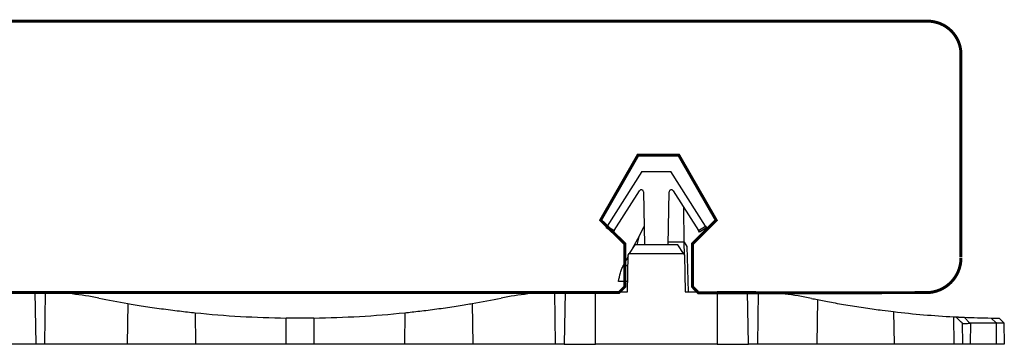
# Model space of a CAD drawing. Units: inches. Extents: x -0.4 to 18.7, y -0.2 to 9.3.
# Drawn here: x 10.9 to 14.6, y 4.1 to 5.3 of the extents above; entities that cross this region are included whole.
import ezdxf

# ---------------------------------------------------------------- set-up
doc = ezdxf.new("R2010")
doc.units = ezdxf.units.IN
doc.header["$LTSCALE"] = 0.5
doc.header["$MEASUREMENT"] = 0
doc.layers.add('Thermory-profile', color=1, linetype='Continuous')

# ---------------------------------------------------------------- blocks, each defined once
blk = doc.blocks.new('clip elevation')
at = {"color": 7, "linetype": 'Continuous', "lineweight": 25}
for p, q in [((13.2231, 4.7482), (13.0924, 4.543)), ((13.2231, 4.7482), (13.331, 4.7482)), ((13.4617, 4.543), (13.331, 4.7482)), ((13.119, 4.5261), (13.2142, 4.6755)), ((13.2287, 4.6714), (13.2321, 4.4726)), ((13.322, 4.4726), (13.3255, 4.6714)), ((13.34, 4.6755), (13.4352, 4.5261)), ((13.3821, 4.4824), (13.3798, 4.613)), ((13.0882, 4.5364), (13.0924, 4.543)), ((13.1147, 4.5194), (13.0882, 4.5364)), ((13.0924, 4.543), (13.119, 4.5261)), ((13.119, 4.5261), (13.1147, 4.5194)), ((13.2132, 4.508), (13.2309, 4.5414)), ((13.4352, 4.5261), (13.4617, 4.543)), ((13.4394, 4.5194), (13.4352, 4.5261)), ((13.466, 4.5364), (13.4394, 4.5194)), ((13.4617, 4.543), (13.466, 4.5364)), ((13.2132, 4.508), (13.1849, 4.4547)), ((13.2048, 4.4726), (13.2132, 4.508)), ((13.3821, 4.4824), (13.3222, 4.4824)), ((13.3829, 4.4332), (13.3821, 4.4824)), ((13.3821, 4.4824), (13.3912, 4.4667)), ((13.1712, 4.4332), (13.175, 4.4392)), ((13.1963, 4.4726), (13.175, 4.4392)), ((13.175, 4.4392), (13.3791, 4.4392)), ((13.3578, 4.4726), (13.1963, 4.4726)), ((13.3791, 4.4392), (13.3578, 4.4726)), ((13.3791, 4.4392), (13.3829, 4.4332)), ((13.3912, 4.4667), (13.3971, 4.2955)), ((13.1711, 4.4289), (13.155, 4.3986)), ((13.1688, 4.2955), (13.1712, 4.4332)), ((13.3829, 4.4332), (13.3853, 4.2955)), ((13.1688, 4.3348), (13.1355, 4.3348)), ((13.1695, 4.3348), (13.1688, 4.3348)), ((10.8282, 4.2955), (10.9428, 4.2955)), ((10.9428, 4.2955), (10.9463, 4.0986)), ((10.9463, 4.2955), (10.9428, 4.2955)), ((10.981, 4.2949), (10.9788, 4.0986)), ((12.8982, 4.0986), (12.8959, 4.2949)), ((12.9341, 4.2955), (12.9307, 4.0986)), ((12.9307, 4.2955), (12.9341, 4.2955)), ((13.0488, 4.2955), (12.9341, 4.2955)), ((13.0488, 4.0986), (13.0488, 4.2955)), ((13.0488, 4.2955), (13.1688, 4.2955)), ((13.3853, 4.2955), (13.5053, 4.2955)), ((13.5053, 4.2955), (13.5053, 4.0986)), ((13.62, 4.2955), (13.5053, 4.2955)), ((13.6234, 4.0986), (13.62, 4.2955)), ((13.6234, 4.2955), (13.62, 4.2955)), ((13.6601, 4.2949), (13.6576, 4.0986)), ((13.8823, 4.2666), (13.8802, 4.0986)), ((11.2912, 4.2519), (11.2894, 4.0986)), ((11.5448, 4.2172), (11.5461, 4.0986)), ((12.3322, 4.2172), (12.3309, 4.0986)), ((12.5858, 4.2519), (12.5875, 4.0986)), ((14.1683, 4.2213), (14.1699, 4.0986)), ((11.8871, 4.0986), (11.886, 4.1974)), ((11.9909, 4.1974), (11.9898, 4.0986)), ((14.3955, 4.0986), (14.3941, 4.2021)), ((14.3941, 4.2021), (14.4024, 4.2017)), ((14.4333, 4.2002), (14.4549, 4.1786)), ((14.5533, 4.1787), (14.5346, 4.1974)), ((14.5644, 4.1971), (14.5827, 4.1787)), ((14.4253, 4.1787), (14.4267, 4.0986)), ((14.4569, 4.1787), (14.4562, 4.0986)), ((14.4569, 4.1787), (14.5533, 4.1787)), ((14.5546, 4.0986), (14.5553, 4.1787)), ((14.5827, 4.1787), (14.5841, 4.0986)), ((10.9463, 4.0986), (10.8282, 4.0986)), ((10.9788, 4.0986), (10.9463, 4.0986)), ((11.2894, 4.0986), (10.9788, 4.0986)), ((11.5461, 4.0986), (11.2894, 4.0986)), ((11.8871, 4.0986), (11.5461, 4.0986)), ((11.9898, 4.0986), (11.8871, 4.0986)), ((12.3309, 4.0986), (11.9898, 4.0986)), ((12.5875, 4.0986), (12.3309, 4.0986)), ((12.8982, 4.0986), (12.5875, 4.0986)), ((12.9307, 4.0986), (12.8982, 4.0986)), ((12.9307, 4.0986), (13.0488, 4.0986)), ((13.5053, 4.0986), (13.0488, 4.0986)), ((13.5053, 4.0986), (13.6234, 4.0986)), ((13.6576, 4.0986), (13.6234, 4.0986)), ((13.8802, 4.0986), (13.6576, 4.0986)), ((14.1699, 4.0986), (13.8802, 4.0986)), ((14.3955, 4.0986), (14.1699, 4.0986)), ((14.4267, 4.0986), (14.3955, 4.0986)), ((14.4562, 4.0986), (14.4267, 4.0986)), ((14.5546, 4.0986), (14.4562, 4.0986)), ((14.5841, 4.0986), (14.5546, 4.0986))]:
    blk.add_line(p, q, dxfattribs=at)
at = {"color": 7, "linetype": 'Continuous', "lineweight": 25, "flags": 128}
blk.add_lwpolyline([(14.4253, 4.1787), (14.4226, 4.1814), (14.4149, 4.1891), (14.4024, 4.2017)], dxfattribs=at)
at = {"color": 7, "linetype": 'Continuous', "lineweight": 25}
for centre, radius, start, end in [((13.2208, 4.6713), 0.00787, 1, 147.5), ((13.3333, 4.6713), 0.00787, 32.5, 179), ((10.9463, 3.0931), 1.2024, 78.6698, 88.3437), ((12.9307, 3.0931), 1.2024, 91.6563, 101.3302), ((13.6234, 3.1305), 1.165, 78.3009, 88.195), ((11.9385, 8.045), 3.848, 258.6698, 260.3158), ((11.9385, 8.045), 3.848, 279.6842, 281.3302), ((14.5841, 7.77), 3.573, 258.3009, 258.6722), ((11.9385, 8.045), 3.848, 264.1273, 269.2189), ((11.9385, 8.045), 3.848, 270.7811, 275.8727), ((14.5841, 7.77), 3.573, 263.317, 266.9517), ((14.5841, 7.77), 3.573, 267.5799, 269.206), ((14.4211, 4.1744), 0.006, 44.0193, 45.6873), ((14.5824, 4.1787), 0.00037, 356.8759, 5.5334)]:
    blk.add_arc(centre, radius, start, end, dxfattribs=at)
for centre, major_axis, ratio, start_param, end_param in [((14.4465, 4.158), (0.0179, 0.0179), 0.577306, 0.523467, 0.632847), ((14.5834, 4.1387), (0.0459, -0.0337), 0.469152, 2.520023, 2.572844)]:
    blk.add_ellipse(centre, major_axis=major_axis, ratio=ratio, start_param=start_param, end_param=end_param, dxfattribs=at)
for points, knots in [([(13.1355, 4.3348), (13.1367, 4.3459), (13.139, 4.357), (13.1439, 4.373), (13.1458, 4.3783), (13.15, 4.3886), (13.1524, 4.3937), (13.155, 4.3986)], [0.3804401, 0.3804401, 0.3804401, 0.3804401, 0.69022, 0.69022, 0.84511, 0.84511, 1.0000001, 1.0000001, 1.0000001, 1.0000001]), ([(10.981, 4.2949), (10.9789, 4.295), (10.9746, 4.2951), (10.9668, 4.2953), (10.959, 4.2954), (10.9519, 4.2954), (10.948, 4.2955), (10.9464, 4.2955), (10.9463, 4.2955)], [0, 0, 0, 0, 0.195144, 0.39031, 0.585393, 0.780432, 0.975473, 1, 1, 1, 1]), ([(12.9307, 4.2955), (12.9272, 4.2955), (12.9212, 4.2954), (12.9079, 4.2953), (12.901, 4.2951), (12.8959, 4.2949)], [0, 0, 0, 0, 0.5, 0.5, 1, 1, 1, 1]), ([(13.6601, 4.2949), (13.6582, 4.2949), (13.6543, 4.2951), (13.6467, 4.2952), (13.6388, 4.2954), (13.6314, 4.2954), (13.6263, 4.2955), (13.6241, 4.2955), (13.6234, 4.2955)], [0, 0, 0, 0, 0.182769, 0.365542, 0.548283, 0.730939, 0.913578, 1, 1, 1, 1]), ([(13.8823, 4.2666), (13.8989, 4.2634), (13.9319, 4.2569), (13.9966, 4.2454), (14.0634, 4.235), (14.1241, 4.2266), (14.1545, 4.223), (14.1683, 4.2213)], [0, 0, 0, 0, 0.206202, 0.412345, 0.619605, 0.825918, 1, 1, 1, 1]), ([(11.2912, 4.2519), (11.3, 4.2504), (11.3093, 4.2488), (11.329, 4.2456), (11.3393, 4.2439), (11.361, 4.2406), (11.372, 4.2389), (11.3945, 4.2356), (11.4061, 4.234), (11.4292, 4.2309), (11.4406, 4.2294), (11.4632, 4.2265), (11.4744, 4.2251), (11.4961, 4.2225), (11.5065, 4.2213), (11.5264, 4.2191), (11.5359, 4.2181), (11.5448, 4.2172)], [0, 0, 0, 0, 0.125, 0.125, 0.25, 0.25, 0.375, 0.375, 0.5, 0.5, 0.625, 0.625, 0.75, 0.75, 0.875, 0.875, 1, 1, 1, 1]), ([(12.3322, 4.2172), (12.3503, 4.2191), (12.3863, 4.223), (12.4524, 4.2313), (12.5181, 4.2407), (12.5621, 4.2478), (12.5824, 4.2513), (12.5858, 4.2519)], [0, 0, 0, 0, 0.236996, 0.473939, 0.712215, 0.952164, 1, 1, 1, 1]), ([(11.9909, 4.1974), (11.9837, 4.1973), (11.9754, 4.1972), (11.9575, 4.1971), (11.948, 4.197), (11.9337, 4.197), (11.929, 4.197), (11.9197, 4.1971), (11.915, 4.1971), (11.9016, 4.1972), (11.8933, 4.1973), (11.886, 4.1974)], [0, 0, 0, 0, 0.25, 0.25, 0.5, 0.5, 0.625, 0.625, 0.75, 0.75, 1, 1, 1, 1]), ([(14.4024, 4.2017), (14.4025, 4.2016), (14.4028, 4.2016), (14.4052, 4.2015), (14.4083, 4.2014), (14.4122, 4.2012), (14.4172, 4.2009), (14.4246, 4.2006), (14.4299, 4.2004), (14.4333, 4.2002)], [0, 0, 0, 0, 0.1976691, 0.3209557, 0.4175384, 0.5145902, 0.6032104, 0.7501679, 1, 1, 1, 1]), ([(14.5346, 4.1974), (14.5379, 4.1973), (14.5413, 4.1973), (14.5468, 4.1972), (14.5487, 4.1972), (14.5525, 4.1972), (14.5543, 4.1972), (14.5576, 4.1971), (14.559, 4.1971), (14.5613, 4.1971), (14.5621, 4.1971), (14.564, 4.1971), (14.5644, 4.1971), (14.5644, 4.1971)], [0, 0, 0, 0, 0.25, 0.25, 0.375, 0.375, 0.5, 0.5, 0.625, 0.625, 0.75, 0.75, 1, 1, 1, 1]), ([(14.5553, 4.1787), (14.5581, 4.1785), (14.5613, 4.1789), (14.5677, 4.1794), (14.5708, 4.1797), (14.5764, 4.1797), (14.5787, 4.1794), (14.5819, 4.1789), (14.5827, 4.1785), (14.5827, 4.1787)], [0, 0, 0, 0, 0.25, 0.25, 0.5, 0.5, 0.75, 0.75, 1, 1, 1, 1]), ([(14.4254, 4.1786), (14.4258, 4.1783), (14.4269, 4.1776), (14.4305, 4.1767), (14.4329, 4.1764), (14.4387, 4.1764), (14.442, 4.1767), (14.4486, 4.1776), (14.4519, 4.1783), (14.4549, 4.1786)], [0, 0, 0, 0, 0.25, 0.25, 0.5, 0.5, 0.75, 0.75, 1, 1, 1, 1])]:
    blk.add_open_spline(points, degree=3, knots=knots, dxfattribs=at)
blk.add_open_spline([(13.1705, 4.3925), (13.1653, 4.3945), (13.1602, 4.3965), (13.155, 4.3986)], degree=3, dxfattribs=at)
blk = doc.blocks.new('board')
at = {"layer": 'Thermory-profile'}
for points in [[(-5.7496, 4.4267, 0.0112, 0.0112, 0), (-5.7496, 5.1892, 0.0112, 0.0112, 0.414209), (-5.8746, 5.3142, 0.0112, 0.0112, 0), (-8.0746, 5.3142, 0.0112, 0.0112, 0), (-10.2746, 5.3142, 0.0112, 0.0112, 0.414209), (-10.3996, 5.1892, 0.0112, 0.0112, 0), (-10.3996, 4.4267, 0, 0, 0)], [(-9.4148, 4.2942, 0.0112, 0.0112, 0), (-8.0746, 4.2942, 0.0112, 0.0112, 0), (-7.035, 4.2942, 0.0112, 0.0112, 0), (-7.0123, 4.3169, 0.0112, 0.0112, 0), (-7.0123, 4.4777, 0.0112, 0.0112, 0), (-7.1031, 4.5666, 0.0112, 0.0112, 0), (-6.963, 4.8107, 0.0112, 0.0112, 0), (-6.8096, 4.8107, 0.0112, 0.0112, 0), (-6.6694, 4.5667, 0.0112, 0.0112, 0), (-6.7584, 4.4777, 0.0112, 0.0112, 0), (-6.7584, 4.3169, 0.0112, 0.0112, 0), (-6.7363, 4.2937, 0.0112, 0.0112, 0), (-5.8803, 4.2942, 0.0112, 0.0112, 0.414092), (-5.7496, 4.4247, 0, 0, 0)]]:
    blk.add_lwpolyline(points, format="xyseb", dxfattribs=at)

msp = doc.modelspace()

# ---------------------------------------------------------------- block references
for name, p in [('board', (20.171, -0.0015)), ('clip elevation', (0, 0))]:
    msp.add_blockref(name, p)

doc.saveas('drawing.dxf')
